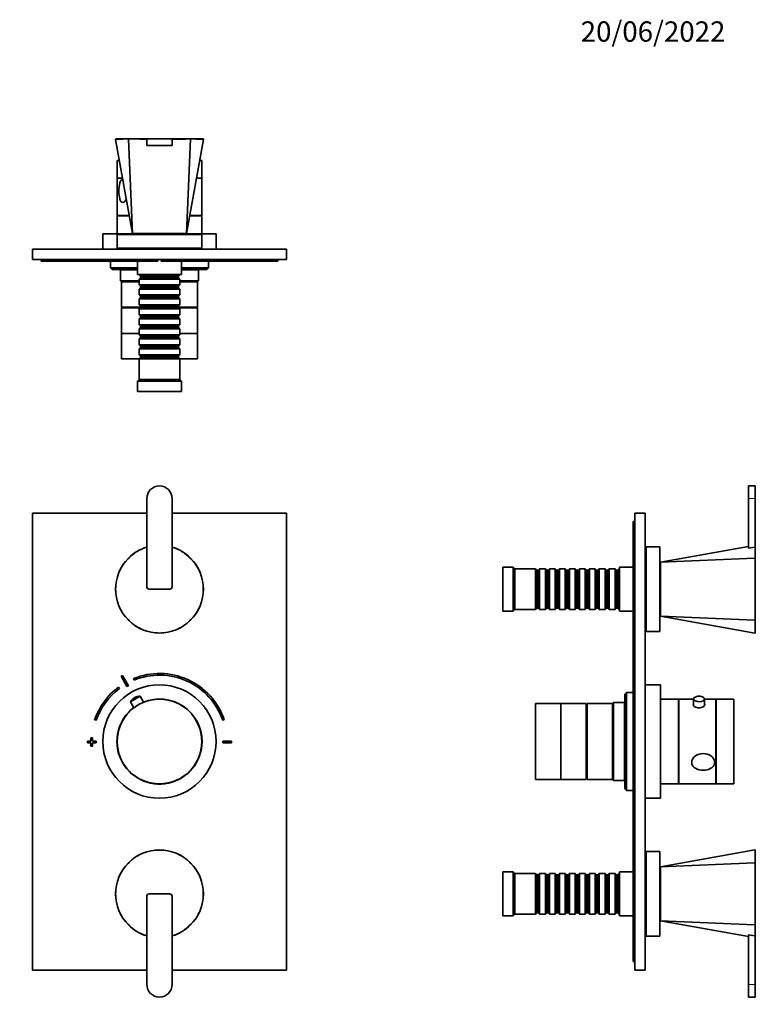
# Model space of a CAD drawing. Units: millimetres. Extents: x 0 to 762, y 0 to 1164.
# Drawn here: x 327 to 762, y 582 to 1164 of the extents above; entities that cross this region are included whole.
import ezdxf
from ezdxf import colors
from ezdxf.entities.mleader import LeaderData, LeaderLine
from ezdxf.math import Vec2, Vec3

# ---------------------------------------------------------------- set-up
doc = ezdxf.new("R2010")
doc.units = ezdxf.units.MM
for name, color, linetype in [('DV1_Défaut', 7, 'Continuous'), ('DV2_Défaut', 7, 'Continuous'), ('DV5_Défaut', 7, 'Continuous'), ('Défaut', 7, 'Continuous')]:
    doc.layers.add(name, color=color, linetype=linetype)

# ---------------------------------------------------------------- blocks, each defined once
blk = doc.blocks.new('_DOT')
at = {"color": 0}
blk.add_line((0, 0), (-1, 0), dxfattribs=at)
at = {"color": 0, "const_width": 0.333}
blk.add_lwpolyline([(-0.1665, 0, 1), (0.1665, 0, 1)], format="xyb", close=True, dxfattribs=at)
blk = doc.blocks.new('SE')
at = {"layer": 'DV1_Défaut', "color": 7, "linetype": 'Continuous', "lineweight": 35}
for p, q in [((402.14, 881.15), (402.14, 829.15)), ((417.14, 829.15), (417.14, 881.15)), ((334.64, 872.65), (334.64, 602.65)), ((402.14, 872.65), (334.64, 872.65)), ((484.64, 872.65), (417.14, 872.65)), ((484.64, 602.65), (484.64, 872.65)), ((402.14, 852.24), (402.14, 852.5)), ((402.14, 829.15), (402.14, 852.24)), ((417.14, 852.5), (417.14, 852.24)), ((417.14, 852.24), (417.14, 829.15)), ((391.27, 846.03), (391.45, 845.85)), ((428.02, 846.03), (427.84, 845.85)), ((415.64, 827.65), (403.64, 827.65)), ((403.64, 827.65), (415.64, 827.65)), ((391.45, 809.46), (391.27, 809.28)), ((427.84, 809.46), (428.02, 809.28)), ((386.98, 776.23), (390.44, 770.14)), ((391.31, 770.63), (387.85, 776.72)), ((394.26, 774.81), (394.64, 773.89)), ((385.94, 768.95), (385.34, 769.75)), ((392.54, 761.18), (398.19, 764.39)), ((395.03, 763.62), (394.82, 763.5)), ((400.23, 760.81), (398.19, 764.39)), ((392.54, 761.18), (394.57, 757.6)), ((371.34, 750.51), (372.29, 750.19)), ((447, 750.19), (447.95, 750.51)), ((370.14, 739.85), (369.14, 739.85)), ((369.14, 739.85), (369.14, 737.85)), ((370.14, 737.85), (370.14, 739.85)), ((369.14, 737.85), (367.14, 737.85)), ((367.14, 737.85), (367.14, 736.85)), ((367.14, 736.85), (369.14, 736.85)), ((369.14, 736.85), (369.14, 734.85)), ((369.14, 734.85), (370.14, 734.85)), ((372.14, 737.85), (370.14, 737.85)), ((370.14, 734.85), (370.14, 736.85)), ((370.14, 736.85), (372.14, 736.85)), ((372.14, 736.85), (372.14, 737.85)), ((447.14, 737.85), (447.14, 736.85)), ((452.14, 737.85), (447.14, 737.85)), ((447.14, 736.85), (452.14, 736.85)), ((452.14, 736.85), (452.14, 737.85)), ((391.45, 665.85), (391.27, 666.03)), ((427.84, 665.85), (428.02, 666.03)), ((402.14, 646.15), (402.14, 594.15)), ((402.14, 623.06), (402.14, 646.15)), ((415.64, 647.65), (403.64, 647.65)), ((403.64, 647.65), (415.64, 647.65)), ((417.14, 594.15), (417.14, 646.15)), ((417.14, 646.15), (417.14, 623.06)), ((391.27, 629.28), (391.45, 629.46)), ((428.02, 629.28), (427.84, 629.46)), ((402.14, 622.8), (402.14, 623.06)), ((417.14, 623.06), (417.14, 622.8)), ((334.64, 602.65), (402.14, 602.65)), ((417.14, 602.65), (484.64, 602.65))]:
    blk.add_line(p, q, dxfattribs=at)
for radius in [33.5, 25]:
    blk.add_circle((409.64, 737.65), radius, dxfattribs=at)
for centre, radius, start, end in [((409.64, 881.15), 7.5, 0, 180), ((409.63, 827.56), 26.03, 106.69937, 134.82995), ((409.67, 827.57), 26.03, 45.16703, 73.30365), ((409.77, 827.65), 26.07, 135.19361, 224.80639), ((409.52, 827.65), 26.07, 315.19361, 44.80639), ((403.64, 829.15), 1.5, 180, 270), ((403.64, 829.15), 1.5, 180, 270), ((415.64, 829.15), 1.5, 270, 0), ((415.64, 829.15), 1.5, 270, 0), ((409.64, 827.78), 26.07, 225.19361, 314.80639), ((409.64, 737.35), 45, 118.96414, 120.2374), ((409.64, 737.35), 40.5, 18.96557, 112.33165), ((409.64, 737.35), 39.5, 18.96557, 112.33165), ((409.64, 737.35), 40.5, 126.8699, 161.03443), ((409.64, 737.35), 39.5, 126.8699, 161.03443), ((409.64, 737.35), 38, 118.84686, 120.35468), ((397.72, 758.39), 5.88, 119.60077, 151.74442), ((397.93, 758.51), 5.88, 87.45712, 119.60077), ((409.64, 737.65), 25.15, 0, 112.17598), ((409.64, 737.65), 25.15, 127.02556, 0), ((409.64, 647.53), 26.07, 45.19361, 134.80639), ((409.77, 647.65), 26.07, 135.19361, 224.80639), ((409.52, 647.65), 26.07, 315.19361, 44.80639), ((403.64, 646.15), 1.5, 90, 180), ((403.64, 646.15), 1.5, 90, 180), ((415.64, 646.15), 1.5, 0, 90), ((415.64, 646.15), 1.5, 0, 90), ((409.62, 647.74), 26.03, 225.16703, 253.30365), ((409.66, 647.74), 26.03, 286.69937, 314.82995), ((409.64, 594.15), 7.5, 180, 0)]:
    blk.add_arc(centre, radius, start, end, dxfattribs=at)
at = {"layer": 'DV1_Défaut', "color": 7, "linetype": 'Continuous', "lineweight": 18}
for points, knots in [([(402.14, 852.24), (401.15, 851.94), (400.16, 851.57), (398.72, 850.93), (398.24, 850.71), (397.3, 850.22), (396.85, 849.97), (394.6, 848.62), (392.95, 847.34), (391.45, 845.85)], [0, 0, 0, 0, 0.25, 0.25, 0.375, 0.375, 0.5, 0.5, 1, 1, 1, 1]), ([(427.84, 845.85), (427.09, 846.6), (426.3, 847.29), (425.06, 848.26), (424.63, 848.57), (423.76, 849.16), (423.31, 849.44), (421.06, 850.79), (419.15, 851.63), (417.14, 852.24)], [0, 0, 0, 0, 0.25, 0.25, 0.375, 0.375, 0.5, 0.5, 1, 1, 1, 1]), ([(391.45, 845.85), (389.05, 843.44), (387.16, 840.57), (385.25, 835.93), (384.76, 834.3), (384.1, 830.99), (383.94, 829.32), (383.94, 825.97), (384.11, 824.26), (384.77, 820.97), (385.25, 819.37), (386.53, 816.25), (387.34, 814.75), (389.19, 811.96), (390.25, 810.66), (391.45, 809.46)], [0, 0, 0, 0, 0.25, 0.25, 0.375, 0.375, 0.5, 0.5, 0.625, 0.625, 0.75, 0.75, 0.875, 0.875, 1, 1, 1, 1]), ([(427.84, 809.46), (430.24, 811.86), (432.13, 814.73), (434.04, 819.38), (434.53, 821), (435.18, 824.32), (435.35, 825.98), (435.34, 829.34), (435.18, 831.04), (434.52, 834.34), (434.04, 835.94), (432.75, 839.05), (431.95, 840.56), (430.1, 843.35), (429.04, 844.65), (427.84, 845.85)], [0, 0, 0, 0, 0.25, 0.25, 0.375, 0.375, 0.5, 0.5, 0.625, 0.625, 0.75, 0.75, 0.875, 0.875, 1, 1, 1, 1]), ([(391.45, 809.46), (393.85, 807.06), (396.73, 805.16), (401.37, 803.26), (402.99, 802.76), (406.31, 802.11), (407.98, 801.95), (411.33, 801.95), (413.03, 802.12), (416.33, 802.77), (417.93, 803.26), (421.04, 804.54), (422.55, 805.34), (425.34, 807.2), (426.64, 808.26), (427.84, 809.46)], [0, 0, 0, 0, 0.25, 0.25, 0.375, 0.375, 0.5, 0.5, 0.625, 0.625, 0.75, 0.75, 0.875, 0.875, 1, 1, 1, 1]), ([(427.84, 665.85), (425.43, 668.24), (422.56, 670.14), (417.92, 672.05), (416.29, 672.54), (412.98, 673.19), (411.31, 673.35), (407.96, 673.35), (406.26, 673.19), (402.96, 672.53), (401.36, 672.05), (398.24, 670.76), (396.74, 669.96), (393.95, 668.11), (392.65, 667.05), (391.45, 665.85)], [0, 0, 0, 0, 0.25, 0.25, 0.375, 0.375, 0.5, 0.5, 0.625, 0.625, 0.75, 0.75, 0.875, 0.875, 1, 1, 1, 1]), ([(391.45, 665.85), (389.05, 663.44), (387.16, 660.57), (385.25, 655.93), (384.76, 654.3), (384.1, 650.99), (383.94, 649.32), (383.94, 645.97), (384.11, 644.26), (384.77, 640.97), (385.25, 639.37), (386.53, 636.25), (387.34, 634.75), (389.19, 631.96), (390.25, 630.66), (391.45, 629.46)], [0, 0, 0, 0, 0.25, 0.25, 0.375, 0.375, 0.5, 0.5, 0.625, 0.625, 0.75, 0.75, 0.875, 0.875, 1, 1, 1, 1]), ([(427.84, 629.46), (430.24, 631.86), (432.13, 634.74), (434.04, 639.38), (434.53, 641), (435.18, 644.32), (435.35, 645.98), (435.34, 649.34), (435.18, 651.04), (434.52, 654.33), (434.04, 655.94), (432.75, 659.05), (431.95, 660.56), (430.1, 663.34), (429.04, 664.65), (427.84, 665.85)], [0, 0, 0, 0, 0.25, 0.25, 0.375, 0.375, 0.5, 0.5, 0.625, 0.625, 0.75, 0.75, 0.875, 0.875, 1, 1, 1, 1]), ([(391.45, 629.46), (392.2, 628.71), (392.99, 628.02), (394.23, 627.05), (394.66, 626.74), (395.53, 626.15), (395.97, 625.86), (398.23, 624.51), (400.14, 623.67), (402.14, 623.06)], [0, 0, 0, 0, 0.25, 0.25, 0.375, 0.375, 0.5, 0.5, 1, 1, 1, 1]), ([(417.14, 623.06), (418.14, 623.37), (419.12, 623.73), (420.57, 624.37), (421.05, 624.6), (421.98, 625.08), (422.44, 625.34), (424.69, 626.68), (426.34, 627.96), (427.84, 629.46)], [0, 0, 0, 0, 0.25, 0.25, 0.375, 0.375, 0.5, 0.5, 1, 1, 1, 1])]:
    blk.add_open_spline(points, degree=3, knots=knots, dxfattribs=at)
blk = doc.blocks.new('SE1')
at = {"layer": 'DV2_Défaut', "color": 7, "linetype": 'Continuous', "lineweight": 35}
for p, q in [((383.94, 1093.69), (391.45, 1093.69)), ((391.45, 1093.69), (402.14, 1093.69)), ((402.14, 1093.69), (417.14, 1093.69)), ((402.14, 1093.69), (402.14, 1089.69)), ((417.14, 1093.69), (417.14, 1089.69)), ((417.14, 1093.69), (427.84, 1093.69)), ((435.35, 1093.69), (427.84, 1093.69)), ((383.7, 1093.39), (393.64, 1037.69)), ((393.64, 1037.69), (391.27, 1093.42)), ((402.14, 1089.69), (417.14, 1089.69)), ((425.64, 1037.69), (428.02, 1093.42)), ((425.64, 1037.69), (435.59, 1093.39)), ((385.85, 1080.99), (384.64, 1080.99)), ((384.64, 1080.99), (384.64, 1070.49)), ((434.64, 1080.99), (433.43, 1080.99)), ((434.64, 1070.49), (434.64, 1080.99)), ((387.77, 1070.49), (384.64, 1070.49)), ((387.79, 1070.39), (384.64, 1070.39)), ((384.64, 1070.39), (384.64, 1048.39)), ((434.64, 1070.49), (431.51, 1070.49)), ((434.64, 1070.39), (431.53, 1070.39)), ((434.64, 1048.39), (434.64, 1070.39)), ((391.71, 1048.39), (384.64, 1048.39)), ((391.73, 1048.29), (384.64, 1048.29)), ((384.64, 1048.29), (384.64, 1037.59)), ((386.64, 1048.39), (386.64, 1048.29)), ((434.64, 1048.29), (427.58, 1048.29)), ((434.64, 1048.39), (427.6, 1048.39)), ((432.64, 1048.29), (432.64, 1048.39)), ((434.64, 1037.59), (434.64, 1048.29)), ((396.64, 1037.59), (376.14, 1037.59)), ((376.14, 1037.59), (376.14, 1028.59)), ((434.64, 1037.19), (384.64, 1037.19)), ((384.64, 1037.19), (384.64, 1029.19)), ((393.64, 1037.69), (425.64, 1037.69)), ((396.64, 1037.69), (396.64, 1037.19)), ((422.64, 1037.19), (422.64, 1037.69)), ((443.14, 1037.59), (422.64, 1037.59)), ((434.64, 1029.19), (434.64, 1037.19)), ((443.14, 1028.59), (443.14, 1037.59)), ((334.64, 1028.49), (484.64, 1028.49)), ((334.64, 1022.49), (334.64, 1028.49)), ((367.14, 1028.59), (369.14, 1028.59)), ((367.14, 1028.59), (367.14, 1028.49)), ((369.14, 1028.59), (370.14, 1028.59)), ((369.14, 1028.59), (369.14, 1028.49)), ((370.14, 1028.59), (372.14, 1028.59)), ((370.14, 1028.59), (370.14, 1028.49)), ((372.14, 1028.59), (372.14, 1028.49)), ((372.14, 1028.59), (372.29, 1028.59)), ((372.29, 1028.59), (372.29, 1028.49)), ((372.29, 1028.59), (376.14, 1028.59)), ((394.64, 1028.59), (376.14, 1028.59)), ((380.64, 1028.59), (380.64, 1028.49)), ((434.64, 1029.19), (384.64, 1029.19)), ((387.06, 1028.88), (432.22, 1028.88)), ((394.64, 1028.88), (394.64, 1028.49)), ((424.64, 1028.49), (424.64, 1028.88)), ((443.14, 1028.59), (424.64, 1028.59)), ((438.64, 1028.49), (438.64, 1028.59)), ((443.14, 1028.59), (447, 1028.59)), ((447, 1028.59), (447, 1028.49)), ((447, 1028.59), (447.14, 1028.59)), ((447.14, 1028.59), (447.14, 1028.49)), ((447.14, 1028.59), (452.14, 1028.59)), ((452.14, 1028.59), (452.14, 1028.49)), ((484.64, 1022.49), (484.64, 1028.49)), ((334.64, 1022.49), (484.64, 1022.49)), ((339.64, 1021.49), (339.64, 1022.49)), ((347.64, 1021.49), (339.64, 1021.49)), ((408.64, 1021.49), (347.64, 1021.49)), ((380.64, 1021.49), (380.64, 1017.59)), ((396.64, 1021.49), (396.64, 1013.49)), ((408.64, 1022.49), (408.64, 1021.49)), ((410.64, 1021.49), (410.64, 1022.49)), ((471.64, 1021.49), (410.64, 1021.49)), ((422.64, 1013.49), (422.64, 1021.49)), ((438.64, 1017.59), (438.64, 1021.49)), ((479.64, 1021.49), (471.64, 1021.49)), ((479.64, 1021.49), (479.64, 1022.49)), ((380.64, 1017.59), (396.64, 1017.59)), ((380.64, 1017.59), (381.64, 1016.59)), ((396.64, 1016.59), (381.64, 1016.59)), ((386.34, 1016.59), (386.64, 1016.29)), ((396.64, 1016.29), (386.64, 1016.29)), ((386.64, 1016.29), (386.64, 1009.79)), ((422.64, 1013.49), (396.64, 1013.49)), ((397.64, 1013.49), (397.64, 1013.29)), ((397.64, 1013.29), (421.64, 1013.29)), ((397.64, 1013.29), (398.34, 1012.59)), ((398.34, 1012.59), (420.94, 1012.59)), ((398.34, 1012.59), (398.34, 1011.59)), ((420.94, 1012.59), (421.64, 1013.29)), ((420.94, 1011.59), (420.94, 1012.59)), ((421.64, 1013.29), (421.64, 1013.49)), ((422.64, 1017.59), (438.64, 1017.59)), ((437.64, 1016.59), (422.64, 1016.59)), ((432.64, 1016.29), (422.64, 1016.29)), ((432.64, 1016.29), (432.94, 1016.59)), ((432.64, 1009.79), (432.64, 1016.29)), ((437.64, 1016.59), (438.64, 1017.59)), ((386.64, 1009.79), (397.64, 1009.79)), ((386.64, 1009.79), (387.14, 1009.29)), ((397.64, 1009.29), (387.14, 1009.29)), ((387.14, 1009.29), (387.14, 994.29)), ((397.64, 1009.29), (387.14, 1009.29)), ((398.34, 1011.59), (397.64, 1010.89)), ((421.64, 1010.89), (397.64, 1010.89)), ((397.64, 1010.89), (397.64, 1007.39)), ((397.64, 1007.39), (421.64, 1007.39)), ((397.64, 1007.39), (398.34, 1006.69)), ((398.34, 1011.59), (420.94, 1011.59)), ((398.34, 1006.69), (420.94, 1006.69)), ((398.34, 1006.69), (398.34, 1005.69)), ((421.64, 1010.89), (420.94, 1011.59)), ((420.94, 1006.69), (421.64, 1007.39)), ((420.94, 1005.69), (420.94, 1006.69)), ((421.64, 1007.39), (421.64, 1010.89)), ((421.64, 1009.79), (432.64, 1009.79)), ((432.14, 1009.29), (421.64, 1009.29)), ((432.14, 1009.29), (421.64, 1009.29)), ((432.14, 1009.29), (432.64, 1009.79)), ((432.14, 994.29), (432.14, 1009.29)), ((398.34, 1005.69), (397.64, 1004.99)), ((421.64, 1004.99), (397.64, 1004.99)), ((397.64, 1004.99), (397.64, 1001.49)), ((397.64, 1001.49), (421.64, 1001.49)), ((397.64, 1001.49), (398.34, 1000.79)), ((398.34, 1005.69), (420.94, 1005.69)), ((398.34, 1000.79), (420.94, 1000.79)), ((398.34, 1000.79), (398.34, 999.79)), ((421.64, 1004.99), (420.94, 1005.69)), ((420.94, 1000.79), (421.64, 1001.49)), ((420.94, 999.79), (420.94, 1000.79)), ((421.64, 1001.49), (421.64, 1004.99)), ((398.34, 999.79), (397.64, 999.09)), ((421.64, 999.09), (397.64, 999.09)), ((397.64, 999.09), (397.64, 995.59)), ((397.64, 995.59), (421.64, 995.59)), ((397.64, 995.59), (398.34, 994.89)), ((398.34, 999.79), (420.94, 999.79)), ((398.34, 994.89), (420.94, 994.89)), ((398.34, 994.89), (398.34, 993.89)), ((421.64, 999.09), (420.94, 999.79)), ((420.94, 994.89), (421.64, 995.59)), ((420.94, 993.89), (420.94, 994.89)), ((421.64, 995.59), (421.64, 999.09)), ((398.34, 994.29), (387.14, 994.29)), ((398.24, 993.79), (387.14, 993.79)), ((387.14, 993.79), (387.14, 978.79)), ((388.64, 994.29), (388.64, 993.79)), ((398.34, 993.89), (397.64, 993.19)), ((421.64, 993.19), (397.64, 993.19)), ((397.64, 993.19), (397.64, 989.69)), ((397.64, 989.69), (421.64, 989.69)), ((397.64, 989.69), (398.34, 988.99)), ((398.34, 993.89), (420.94, 993.89)), ((398.34, 988.99), (420.94, 988.99)), ((398.34, 988.99), (398.34, 987.99)), ((432.14, 994.29), (420.94, 994.29)), ((421.64, 993.19), (420.94, 993.89)), ((420.94, 988.99), (421.64, 989.69)), ((420.94, 987.99), (420.94, 988.99)), ((432.14, 993.79), (421.04, 993.79)), ((421.64, 989.69), (421.64, 993.19)), ((430.64, 993.79), (430.64, 994.29)), ((432.14, 978.79), (432.14, 993.79)), ((398.34, 987.99), (397.64, 987.29)), ((421.64, 987.29), (397.64, 987.29)), ((397.64, 987.29), (397.64, 983.79)), ((397.64, 983.79), (421.64, 983.79)), ((397.64, 983.79), (398.34, 983.09)), ((398.34, 987.99), (420.94, 987.99)), ((398.34, 983.09), (420.94, 983.09)), ((398.34, 983.09), (398.34, 982.09)), ((421.64, 987.29), (420.94, 987.99)), ((420.94, 983.09), (421.64, 983.79)), ((420.94, 982.09), (420.94, 983.09)), ((421.64, 983.79), (421.64, 987.29)), ((397.64, 978.79), (387.14, 978.79)), ((397.64, 978.79), (387.14, 978.79)), ((387.14, 978.79), (387.14, 963.79)), ((398.34, 982.09), (397.64, 981.39)), ((421.64, 981.39), (397.64, 981.39)), ((397.64, 981.39), (397.64, 977.89)), ((397.64, 977.89), (421.64, 977.89)), ((397.64, 977.89), (398.34, 977.19)), ((398.34, 982.09), (420.94, 982.09)), ((421.64, 981.39), (420.94, 982.09)), ((420.94, 977.19), (421.64, 977.89)), ((421.64, 977.89), (421.64, 981.39)), ((432.14, 978.79), (421.64, 978.79)), ((432.14, 978.79), (421.64, 978.79)), ((432.14, 963.79), (432.14, 978.79)), ((398.34, 976.19), (397.64, 975.49)), ((421.64, 975.49), (397.64, 975.49)), ((397.64, 975.49), (397.64, 971.99)), ((397.64, 971.99), (421.64, 971.99)), ((397.64, 971.99), (398.34, 971.29)), ((398.34, 977.19), (420.94, 977.19)), ((398.34, 977.19), (398.34, 976.19)), ((398.34, 976.19), (420.94, 976.19)), ((420.94, 976.19), (420.94, 977.19)), ((421.64, 975.49), (420.94, 976.19)), ((420.94, 971.29), (421.64, 971.99)), ((421.64, 971.99), (421.64, 975.49)), ((398.34, 970.29), (397.64, 969.59)), ((421.64, 969.59), (397.64, 969.59)), ((397.64, 969.59), (397.64, 966.09)), ((397.64, 966.09), (421.64, 966.09)), ((397.64, 966.09), (398.34, 965.39)), ((398.34, 971.29), (420.94, 971.29)), ((398.34, 971.29), (398.34, 970.29)), ((398.34, 970.29), (420.94, 970.29)), ((420.94, 970.29), (420.94, 971.29)), ((421.64, 969.59), (420.94, 970.29)), ((420.94, 965.39), (421.64, 966.09)), ((421.64, 966.09), (421.64, 969.59)), ((397.74, 963.79), (387.14, 963.79)), ((398.34, 964.39), (397.64, 963.69)), ((421.64, 963.69), (397.64, 963.69)), ((397.64, 963.69), (397.64, 951.49)), ((398.34, 965.39), (420.94, 965.39)), ((398.34, 965.39), (398.34, 964.39)), ((398.34, 964.39), (420.94, 964.39)), ((420.94, 964.39), (420.94, 965.39)), ((421.64, 963.69), (420.94, 964.39)), ((432.14, 963.79), (421.54, 963.79)), ((421.64, 951.49), (421.64, 963.69)), ((397.64, 951.49), (396.64, 950.49)), ((422.64, 950.49), (396.64, 950.49)), ((396.64, 950.49), (396.64, 944.49)), ((421.64, 951.49), (397.64, 951.49)), ((422.64, 950.49), (421.64, 951.49)), ((422.64, 944.49), (422.64, 950.49)), ((422.64, 944.49), (396.64, 944.49))]:
    blk.add_line(p, q, dxfattribs=at)
at = {"layer": 'DV2_Défaut', "color": 7, "linetype": 'Continuous', "lineweight": 18}
for p, q in [((347.64, 1021.49), (347.64, 1022.49)), ((471.64, 1021.49), (471.64, 1022.49))]:
    blk.add_line(p, q, dxfattribs=at)
at = {"layer": 'DV2_Défaut', "color": 7, "linetype": 'Continuous', "lineweight": 35}
for centre, radius, start, end in [((383.94, 1093.44), 0.25, 89.99999, 190.41299), ((435.35, 1093.44), 0.25, 349.50074, 90.00001), ((389.19, 1070.49), 1.8, 180, 183.18474), ((430.09, 1070.49), 1.8, 356.81526, 0), ((387.06, 1030.19), 1.31, 229.7612, 270), ((432.22, 1030.19), 1.31, 270, 310.2388)]:
    blk.add_arc(centre, radius, start, end, dxfattribs=at)
at = {"layer": 'DV2_Défaut', "color": 7, "linetype": 'Continuous', "lineweight": 18}
for centre, radius, start, end in [((407.43, 5857.06), 4763.66, 269.80569, 269.93647), ((411.55, 5994.43), 4901.04, 270.06536, 270.19248)]:
    blk.add_arc(centre, radius, start, end, dxfattribs=at)
at = {"layer": 'DV2_Défaut', "color": 7, "linetype": 'Continuous', "lineweight": 35}
for points, knots in [([(391.27, 1093.42), (391.27, 1093.49), (391.29, 1093.56), (391.35, 1093.66), (391.4, 1093.69), (391.45, 1093.69)], [0, 0, 0, 0, 0.5, 0.5, 1, 1, 1, 1]), ([(428.02, 1093.42), (428.02, 1093.49), (428, 1093.56), (427.94, 1093.66), (427.89, 1093.69), (427.84, 1093.69)], [0, 0, 0, 0, 0.5, 0.5, 1, 1, 1, 1]), ([(387.93, 1069.67), (387.93, 1069.67), (387.92, 1069.67), (387.52, 1069.67), (387.15, 1069.46), (386.55, 1068.68), (386.32, 1068.13), (385.81, 1066.19), (385.68, 1064.53), (385.68, 1061.26), (385.81, 1059.61), (386.32, 1057.67), (386.54, 1057.11), (387.14, 1056.32), (387.5, 1056.11), (387.91, 1056.11)], [0, 0, 0, 0, 0.001504, 0.001504, 0.126316, 0.126316, 0.251128, 0.251128, 0.500752, 0.500752, 0.750376, 0.750376, 0.875188, 0.875188, 1, 1, 1, 1]), ([(387.91, 1056.11), (388.32, 1056.11), (388.75, 1056.32), (389.48, 1057.01), (389.78, 1057.4), (390.04, 1057.86)], [0, 0, 0, 0, 0.5668308, 0.5668308, 1, 1, 1, 1])]:
    blk.add_open_spline(points, degree=3, knots=knots, dxfattribs=at)
at = {"layer": 'DV2_Défaut', "color": 7, "linetype": 'Continuous', "lineweight": 18}
for points, knots in [([(391.27, 1093.42), (390.68, 1093.42), (390.1, 1093.42), (389.03, 1093.42), (388.53, 1093.41), (387.12, 1093.41), (386.31, 1093.4), (385.02, 1093.4), (384.53, 1093.4), (383.87, 1093.4), (383.7, 1093.39), (383.7, 1093.39), (383.7, 1093.39), (383.7, 1093.39)], [0, 0, 0, 0, 0.124891, 0.124891, 0.249782, 0.249782, 0.499565, 0.499565, 0.749347, 0.749347, 0.99913, 0.99913, 1, 1, 1, 1]), ([(435.59, 1093.39), (435.59, 1093.39), (435.43, 1093.4), (434.77, 1093.4), (434.28, 1093.4), (432.36, 1093.41), (430.43, 1093.41), (428.02, 1093.42)], [0, 0, 0, 0, 0.249346, 0.249346, 0.499564, 0.499564, 1, 1, 1, 1])]:
    blk.add_open_spline(points, degree=3, knots=knots, dxfattribs=at)
blk = doc.blocks.new('SE4')
at = {"layer": 'DV5_Défaut', "color": 7, "linetype": 'Continuous', "lineweight": 35}
for p, q in [((757.8, 881.15), (757.8, 888.65)), ((761.8, 888.65), (757.8, 888.65)), ((761.8, 881.15), (761.8, 888.65)), ((757.8, 881.15), (757.8, 851.88)), ((761.8, 881.15), (761.8, 845.91)), ((690.6, 872.65), (690.6, 602.65)), ((690.6, 872.65), (696.6, 872.65)), ((696.6, 872.65), (696.6, 602.65)), ((689.6, 859.65), (689.6, 867.65)), ((689.6, 867.65), (690.6, 867.65)), ((689.6, 615.65), (689.6, 859.65)), ((696.99, 850.23), (696.99, 805.07)), ((697.3, 802.65), (697.3, 852.65)), ((705.3, 852.65), (697.3, 852.65)), ((705.3, 802.65), (705.3, 852.65)), ((757.79, 852.94), (705.8, 843.65)), ((761.51, 852.5), (757.8, 851.88)), ((761.8, 852.24), (761.8, 845.85)), ((705.8, 843.65), (761.53, 846.03)), ((705.8, 843.65), (705.8, 811.65)), ((761.8, 845.85), (761.8, 809.46)), ((612.6, 814.65), (612.6, 840.65)), ((618.6, 840.65), (612.6, 840.65)), ((618.6, 814.65), (618.6, 840.65)), ((619.6, 839.65), (618.6, 840.65)), ((619.6, 815.65), (619.6, 839.65)), ((631.8, 839.65), (619.6, 839.65)), ((631.8, 815.65), (631.8, 839.65)), ((632.5, 838.95), (631.8, 839.65)), ((632.5, 816.35), (632.5, 838.95)), ((633.5, 838.95), (632.5, 838.95)), ((634.2, 839.65), (633.5, 838.95)), ((633.5, 816.35), (633.5, 838.95)), ((634.2, 815.65), (634.2, 839.65)), ((637.7, 839.65), (634.2, 839.65)), ((637.7, 815.65), (637.7, 839.65)), ((638.4, 838.95), (637.7, 839.65)), ((638.4, 816.35), (638.4, 838.95)), ((639.4, 838.95), (638.4, 838.95)), ((640.1, 839.65), (639.4, 838.95)), ((639.4, 816.35), (639.4, 838.95)), ((640.1, 815.65), (640.1, 839.65)), ((643.6, 839.65), (640.1, 839.65)), ((643.6, 815.65), (643.6, 839.65)), ((644.3, 838.95), (643.6, 839.65)), ((644.3, 816.35), (644.3, 838.95)), ((645.3, 838.95), (644.3, 838.95)), ((646, 839.65), (645.3, 838.95)), ((645.3, 816.35), (645.3, 838.95)), ((646, 815.65), (646, 839.65)), ((649.5, 839.65), (646, 839.65)), ((649.5, 815.65), (649.5, 839.65)), ((650.2, 838.95), (649.5, 839.65)), ((650.2, 816.35), (650.2, 838.95)), ((651.2, 838.95), (650.2, 838.95)), ((651.9, 839.65), (651.2, 838.95)), ((651.2, 816.35), (651.2, 838.95)), ((651.9, 815.65), (651.9, 839.65)), ((655.4, 839.65), (651.9, 839.65)), ((655.4, 815.65), (655.4, 839.65)), ((656.1, 838.95), (655.4, 839.65)), ((656.1, 816.35), (656.1, 838.95)), ((657.1, 838.95), (656.1, 838.95)), ((657.8, 839.65), (657.1, 838.95)), ((657.1, 816.35), (657.1, 838.95)), ((657.8, 815.65), (657.8, 839.65)), ((661.3, 839.65), (657.8, 839.65)), ((661.3, 815.65), (661.3, 839.65)), ((662, 838.95), (661.3, 839.65)), ((662, 816.35), (662, 838.95)), ((663, 838.95), (662, 838.95)), ((663.7, 839.65), (663, 838.95)), ((663, 816.35), (663, 838.95)), ((663.7, 815.65), (663.7, 839.65)), ((667.2, 839.65), (663.7, 839.65)), ((667.2, 815.65), (667.2, 839.65)), ((667.9, 838.95), (667.2, 839.65)), ((667.9, 816.35), (667.9, 838.95)), ((668.9, 838.95), (667.9, 838.95)), ((669.6, 839.65), (668.9, 838.95)), ((668.9, 816.35), (668.9, 838.95)), ((669.6, 815.65), (669.6, 839.65)), ((673.1, 839.65), (669.6, 839.65)), ((673.1, 815.65), (673.1, 839.65)), ((673.8, 838.95), (673.1, 839.65)), ((673.8, 816.35), (673.8, 838.95)), ((674.8, 838.95), (673.8, 838.95)), ((675.5, 839.65), (674.8, 838.95)), ((674.8, 816.35), (674.8, 838.95)), ((675.5, 815.65), (675.5, 839.65)), ((679, 839.65), (675.5, 839.65)), ((679, 815.65), (679, 839.65)), ((679.7, 838.95), (679, 839.65)), ((679.7, 816.35), (679.7, 838.95)), ((680.7, 838.95), (679.7, 838.95)), ((681.4, 839.65), (680.7, 838.95)), ((680.7, 816.35), (680.7, 838.95)), ((681.4, 815.65), (681.4, 839.65)), ((681.6, 839.65), (681.4, 839.65)), ((681.6, 814.65), (681.6, 840.65)), ((689.6, 840.65), (681.6, 840.65)), ((696.99, 842.65), (696.6, 842.65)), ((705.8, 840.65), (705.3, 840.65)), ((612.6, 814.65), (618.6, 814.65)), ((618.6, 814.65), (619.6, 815.65)), ((619.6, 815.65), (631.8, 815.65)), ((631.8, 815.65), (632.5, 816.35)), ((632.5, 816.35), (633.5, 816.35)), ((633.5, 816.35), (634.2, 815.65)), ((634.2, 815.65), (637.7, 815.65)), ((637.7, 815.65), (638.4, 816.35)), ((638.4, 816.35), (639.4, 816.35)), ((639.4, 816.35), (640.1, 815.65)), ((640.1, 815.65), (643.6, 815.65)), ((643.6, 815.65), (644.3, 816.35)), ((644.3, 816.35), (645.3, 816.35)), ((645.3, 816.35), (646, 815.65)), ((646, 815.65), (649.5, 815.65)), ((649.5, 815.65), (650.2, 816.35)), ((650.2, 816.35), (651.2, 816.35)), ((651.2, 816.35), (651.9, 815.65)), ((651.9, 815.65), (655.4, 815.65)), ((655.4, 815.65), (656.1, 816.35)), ((656.1, 816.35), (657.1, 816.35)), ((657.1, 816.35), (657.8, 815.65)), ((657.8, 815.65), (661.3, 815.65)), ((661.3, 815.65), (662, 816.35)), ((662, 816.35), (663, 816.35)), ((663, 816.35), (663.7, 815.65)), ((663.7, 815.65), (667.2, 815.65)), ((667.2, 815.65), (667.9, 816.35)), ((667.9, 816.35), (668.9, 816.35)), ((668.9, 816.35), (669.6, 815.65)), ((669.6, 815.65), (673.1, 815.65)), ((673.1, 815.65), (673.8, 816.35)), ((673.8, 816.35), (674.8, 816.35)), ((674.8, 816.35), (675.5, 815.65)), ((675.5, 815.65), (679, 815.65)), ((679, 815.65), (679.7, 816.35)), ((679.7, 816.35), (680.7, 816.35)), ((680.7, 816.35), (681.4, 815.65)), ((681.4, 815.65), (681.6, 815.65)), ((681.6, 814.65), (689.6, 814.65)), ((705.3, 814.65), (705.8, 814.65)), ((696.6, 812.65), (696.99, 812.65)), ((705.8, 811.65), (761.53, 809.28)), ((705.8, 811.65), (761.5, 801.71)), ((761.8, 809.46), (761.8, 801.95)), ((697.3, 802.65), (705.3, 802.65)), ((696.7, 777.85), (696.6, 777.85)), ((696.7, 776.72), (696.6, 776.72)), ((696.7, 776.23), (696.6, 776.23)), ((696.7, 776.72), (696.7, 777.85)), ((696.7, 776.72), (696.7, 776.23)), ((696.7, 776.23), (696.7, 770.14)), ((696.7, 770.14), (696.6, 770.14)), ((696.7, 769.75), (696.6, 769.75)), ((705.7, 771.15), (696.7, 771.15)), ((696.7, 769.75), (696.7, 770.14)), ((696.7, 769.75), (696.7, 750.51)), ((705.7, 704.15), (705.7, 771.15)), ((685.7, 766.65), (684.7, 765.65)), ((684.7, 709.65), (684.7, 765.65)), ((685.7, 708.65), (685.7, 766.65)), ((689.6, 766.65), (685.7, 766.65)), ((716.4, 762.65), (705.7, 762.65)), ((716.4, 712.65), (716.4, 762.65)), ((716.5, 712.65), (716.5, 762.65)), ((725.25, 762.65), (716.5, 762.65)), ((725.25, 762.78), (725.25, 758.92)), ((731.75, 758.92), (731.75, 762.78)), ((738.5, 762.65), (731.75, 762.65)), ((738.5, 712.65), (738.5, 762.65)), ((738.6, 712.65), (738.6, 762.65)), ((749.1, 762.65), (738.6, 762.65)), ((749.1, 712.65), (749.1, 762.65)), ((631.9, 715.15), (631.9, 760.15)), ((646.9, 760.15), (631.9, 760.15)), ((646.9, 715.15), (646.9, 760.15)), ((661.9, 760.15), (646.9, 760.15)), ((646.9, 715.15), (646.9, 760.15)), ((661.9, 715.15), (661.9, 760.15)), ((662.4, 758.65), (661.9, 758.65)), ((662.4, 715.15), (662.4, 760.15)), ((677.4, 760.15), (662.4, 760.15)), ((677.9, 760.65), (677.4, 760.15)), ((677.4, 715.15), (677.4, 760.15)), ((677.4, 715.15), (677.4, 760.15)), ((677.9, 760.65), (677.9, 714.65)), ((684.4, 760.65), (677.9, 760.65)), ((684.7, 760.95), (684.4, 760.65)), ((684.4, 714.65), (684.4, 760.65)), ((716.5, 760.65), (716.4, 760.65)), ((696.7, 750.51), (696.6, 750.51)), ((696.7, 750.51), (696.7, 750.19)), ((696.7, 750.19), (696.6, 750.19)), ((696.7, 739.85), (696.7, 750.19)), ((696.7, 739.85), (696.6, 739.85)), ((696.7, 739.85), (696.7, 737.85)), ((696.7, 737.85), (696.6, 737.85)), ((696.7, 736.85), (696.6, 736.85)), ((696.7, 734.85), (696.6, 734.85)), ((696.7, 737.85), (696.7, 736.85)), ((696.7, 736.85), (696.7, 734.85)), ((696.7, 704.15), (696.7, 734.83)), ((661.9, 716.65), (662.4, 716.65)), ((631.9, 715.15), (646.9, 715.15)), ((646.9, 715.15), (661.9, 715.15)), ((662.4, 715.15), (677.4, 715.15)), ((677.4, 715.15), (677.9, 714.65)), ((677.9, 714.65), (684.4, 714.65)), ((684.4, 714.65), (684.7, 714.35)), ((705.7, 712.65), (716.4, 712.65)), ((716.4, 714.65), (716.5, 714.65)), ((716.5, 712.65), (738.5, 712.65)), ((738.6, 712.65), (749.1, 712.65)), ((684.7, 709.65), (685.7, 708.65)), ((685.7, 708.65), (689.6, 708.65)), ((696.6, 708.65), (696.7, 708.65)), ((696.7, 704.15), (705.7, 704.15)), ((696.99, 670.23), (696.99, 625.07)), ((697.3, 622.65), (697.3, 672.65)), ((705.3, 672.65), (697.3, 672.65)), ((705.3, 622.65), (705.3, 672.65)), ((761.5, 673.6), (705.8, 663.65)), ((761.8, 665.85), (761.8, 673.35)), ((705.8, 663.65), (761.53, 666.03)), ((705.8, 663.65), (705.8, 631.65)), ((761.8, 665.85), (761.8, 629.46)), ((612.6, 634.65), (612.6, 660.65)), ((618.6, 660.65), (612.6, 660.65)), ((618.6, 634.65), (618.6, 660.65)), ((619.6, 659.65), (618.6, 660.65)), ((619.6, 635.65), (619.6, 659.65)), ((631.8, 659.65), (619.6, 659.65)), ((631.8, 635.65), (631.8, 659.65)), ((632.5, 658.95), (631.8, 659.65)), ((632.5, 636.35), (632.5, 658.95)), ((633.5, 658.95), (632.5, 658.95)), ((634.2, 659.65), (633.5, 658.95)), ((633.5, 636.35), (633.5, 658.95)), ((634.2, 635.65), (634.2, 659.65)), ((637.7, 659.65), (634.2, 659.65)), ((637.7, 635.65), (637.7, 659.65)), ((638.4, 658.95), (637.7, 659.65)), ((638.4, 636.35), (638.4, 658.95)), ((639.4, 658.95), (638.4, 658.95)), ((640.1, 659.65), (639.4, 658.95)), ((639.4, 636.35), (639.4, 658.95)), ((640.1, 635.65), (640.1, 659.65)), ((643.6, 659.65), (640.1, 659.65)), ((643.6, 635.65), (643.6, 659.65)), ((644.3, 658.95), (643.6, 659.65)), ((644.3, 636.35), (644.3, 658.95)), ((645.3, 658.95), (644.3, 658.95)), ((646, 659.65), (645.3, 658.95)), ((645.3, 636.35), (645.3, 658.95)), ((646, 635.65), (646, 659.65)), ((649.5, 659.65), (646, 659.65)), ((649.5, 635.65), (649.5, 659.65)), ((650.2, 658.95), (649.5, 659.65)), ((650.2, 636.35), (650.2, 658.95)), ((651.2, 658.95), (650.2, 658.95)), ((651.9, 659.65), (651.2, 658.95)), ((651.2, 636.35), (651.2, 658.95)), ((651.9, 635.65), (651.9, 659.65)), ((655.4, 659.65), (651.9, 659.65)), ((655.4, 635.65), (655.4, 659.65)), ((656.1, 658.95), (655.4, 659.65)), ((656.1, 636.35), (656.1, 658.95)), ((657.1, 658.95), (656.1, 658.95)), ((657.8, 659.65), (657.1, 658.95)), ((657.1, 636.35), (657.1, 658.95)), ((657.8, 635.65), (657.8, 659.65)), ((661.3, 659.65), (657.8, 659.65)), ((661.3, 635.65), (661.3, 659.65)), ((662, 658.95), (661.3, 659.65)), ((662, 636.35), (662, 658.95)), ((663, 658.95), (662, 658.95)), ((663.7, 659.65), (663, 658.95)), ((663, 636.35), (663, 658.95)), ((663.7, 635.65), (663.7, 659.65)), ((667.2, 659.65), (663.7, 659.65)), ((667.2, 635.65), (667.2, 659.65)), ((667.9, 658.95), (667.2, 659.65)), ((667.9, 636.35), (667.9, 658.95)), ((668.9, 658.95), (667.9, 658.95)), ((669.6, 659.65), (668.9, 658.95)), ((668.9, 636.35), (668.9, 658.95)), ((669.6, 635.65), (669.6, 659.65)), ((673.1, 659.65), (669.6, 659.65)), ((673.1, 635.65), (673.1, 659.65)), ((673.8, 658.95), (673.1, 659.65)), ((673.8, 636.35), (673.8, 658.95)), ((674.8, 658.95), (673.8, 658.95)), ((675.5, 659.65), (674.8, 658.95)), ((674.8, 636.35), (674.8, 658.95)), ((675.5, 635.65), (675.5, 659.65)), ((679, 659.65), (675.5, 659.65)), ((679, 635.65), (679, 659.65)), ((679.7, 658.95), (679, 659.65)), ((679.7, 636.35), (679.7, 658.95)), ((680.7, 658.95), (679.7, 658.95)), ((681.4, 659.65), (680.7, 658.95)), ((680.7, 636.35), (680.7, 658.95)), ((681.4, 635.65), (681.4, 659.65)), ((681.6, 659.65), (681.4, 659.65)), ((681.6, 634.65), (681.6, 660.65)), ((689.6, 660.65), (681.6, 660.65)), ((696.99, 662.65), (696.6, 662.65)), ((705.8, 660.65), (705.3, 660.65)), ((612.6, 634.65), (618.6, 634.65)), ((618.6, 634.65), (619.6, 635.65)), ((619.6, 635.65), (631.8, 635.65)), ((631.8, 635.65), (632.5, 636.35)), ((632.5, 636.35), (633.5, 636.35)), ((633.5, 636.35), (634.2, 635.65)), ((634.2, 635.65), (637.7, 635.65)), ((637.7, 635.65), (638.4, 636.35)), ((638.4, 636.35), (639.4, 636.35)), ((639.4, 636.35), (640.1, 635.65)), ((640.1, 635.65), (643.6, 635.65)), ((643.6, 635.65), (644.3, 636.35)), ((644.3, 636.35), (645.3, 636.35)), ((645.3, 636.35), (646, 635.65)), ((646, 635.65), (649.5, 635.65)), ((649.5, 635.65), (650.2, 636.35)), ((650.2, 636.35), (651.2, 636.35)), ((651.2, 636.35), (651.9, 635.65)), ((651.9, 635.65), (655.4, 635.65)), ((655.4, 635.65), (656.1, 636.35)), ((656.1, 636.35), (657.1, 636.35)), ((657.1, 636.35), (657.8, 635.65)), ((657.8, 635.65), (661.3, 635.65)), ((661.3, 635.65), (662, 636.35)), ((662, 636.35), (663, 636.35)), ((663, 636.35), (663.7, 635.65)), ((663.7, 635.65), (667.2, 635.65)), ((667.2, 635.65), (667.9, 636.35)), ((667.9, 636.35), (668.9, 636.35)), ((668.9, 636.35), (669.6, 635.65)), ((669.6, 635.65), (673.1, 635.65)), ((673.1, 635.65), (673.8, 636.35)), ((673.8, 636.35), (674.8, 636.35)), ((674.8, 636.35), (675.5, 635.65)), ((675.5, 635.65), (679, 635.65)), ((679, 635.65), (679.7, 636.35)), ((679.7, 636.35), (680.7, 636.35)), ((680.7, 636.35), (681.4, 635.65)), ((681.4, 635.65), (681.6, 635.65)), ((681.6, 634.65), (689.6, 634.65)), ((705.3, 634.65), (705.8, 634.65)), ((696.6, 632.65), (696.99, 632.65)), ((705.8, 631.65), (761.53, 629.28)), ((705.8, 631.65), (757.79, 622.37)), ((761.8, 629.46), (761.8, 623.06)), ((761.8, 629.39), (761.8, 594.15)), ((697.3, 622.65), (705.3, 622.65)), ((757.8, 623.42), (757.8, 594.15)), ((757.8, 623.42), (761.51, 622.81)), ((689.6, 607.65), (689.6, 615.65)), ((689.6, 607.65), (690.6, 607.65)), ((690.6, 602.65), (696.6, 602.65)), ((757.8, 594.15), (757.8, 586.65)), ((761.8, 594.15), (761.8, 586.65)), ((757.8, 586.65), (761.8, 586.65))]:
    blk.add_line(p, q, dxfattribs=at)
at = {"layer": 'DV5_Défaut', "color": 7, "linetype": 'Continuous', "lineweight": 18}
for p, q in [((761.8, 881.15), (757.8, 881.15)), ((689.6, 859.65), (690.6, 859.65)), ((689.6, 615.65), (690.6, 615.65)), ((761.8, 594.15), (757.8, 594.15))]:
    blk.add_line(p, q, dxfattribs=at)
at = {"layer": 'DV5_Défaut', "color": 7, "linetype": 'Continuous', "lineweight": 35}
for centre, radius, start, end in [((698.3, 850.23), 1.31, 139.7612, 180), ((698.3, 805.07), 1.31, 180, 220.2388), ((761.55, 801.95), 0.25, 259.50074, 0), ((728.48, 758.55), 5.84, 76.89438, 103.27646), ((738.6, 758.1), 1.8, 90, 93.18474), ((738.6, 717.2), 1.8, 266.81526, 270), ((698.3, 670.23), 1.31, 139.7612, 180), ((761.55, 673.35), 0.25, 0, 100.41299), ((698.3, 625.07), 1.31, 180, 220.2388)]:
    blk.add_arc(centre, radius, start, end, dxfattribs=at)
at = {"layer": 'DV5_Défaut', "color": 7, "linetype": 'Continuous', "lineweight": 18}
for centre in [(6584.54, 827.65), (6584.54, 647.65)]:
    blk.add_arc(centre, 5823.04, 179.819214, 180.180786, dxfattribs=at)
at = {"layer": 'DV5_Défaut', "color": 7, "linetype": 'Continuous', "lineweight": 35}
for start_param, end_param in [(2.004257, 6.283185), (0, 1.152023)]:
    blk.add_ellipse((728.5, 762.78), major_axis=(3.25, 0), ratio=0.493954, start_param=start_param, end_param=end_param, dxfattribs=at)
for points, knots in [([(761.8, 852.24), (761.8, 852.32), (761.76, 852.39), (761.66, 852.49), (761.58, 852.51), (761.51, 852.5)], [0, 0, 0, 0, 0.5, 0.5, 1, 1, 1, 1]), ([(761.53, 846.03), (761.6, 846.03), (761.67, 846.01), (761.77, 845.95), (761.8, 845.9), (761.8, 845.85)], [0, 0, 0, 0, 0.5, 0.5, 1, 1, 1, 1]), ([(761.8, 809.46), (761.8, 809.41), (761.77, 809.36), (761.67, 809.29), (761.6, 809.28), (761.53, 809.28)], [0, 0, 0, 0, 0.5, 0.5, 1, 1, 1, 1]), ([(725.2, 759.79), (725.13, 759.66), (725.1, 759.53), (725.1, 758.95), (725.46, 758.47), (726.72, 757.74), (727.59, 757.51), (729.39, 757.51), (730.27, 757.74), (731.53, 758.46), (731.9, 758.95), (731.9, 759.39)], [0, 0, 0, 0, 0.073564, 0.073564, 0.305173, 0.305173, 0.536782, 0.536782, 0.768391, 0.768391, 1, 1, 1, 1]), ([(724.21, 725.3), (724.21, 724.58), (724.43, 723.9), (725.21, 722.73), (725.76, 722.23), (727.71, 721.07), (729.36, 720.71), (732.64, 720.71), (734.26, 721.06), (736.21, 722.22), (736.77, 722.71), (737.55, 723.89), (737.77, 724.58), (737.78, 725.99), (737.57, 726.72), (736.79, 728.05), (736.23, 728.64), (734.29, 730.05), (732.63, 730.54), (729.37, 730.54), (727.71, 730.05), (725.77, 728.65), (725.22, 728.07), (724.43, 726.75), (724.21, 726.02), (724.21, 725.3)], [0, 0, 0, 0, 0.0625, 0.0625, 0.125, 0.125, 0.25, 0.25, 0.375, 0.375, 0.4375, 0.4375, 0.5, 0.5, 0.5625, 0.5625, 0.625, 0.625, 0.75, 0.75, 0.875, 0.875, 0.9375, 0.9375, 1, 1, 1, 1]), ([(761.8, 665.85), (761.8, 665.9), (761.77, 665.95), (761.67, 666.01), (761.6, 666.03), (761.53, 666.03)], [0, 0, 0, 0, 0.5, 0.5, 1, 1, 1, 1]), ([(761.53, 629.28), (761.6, 629.28), (761.67, 629.29), (761.77, 629.36), (761.8, 629.41), (761.8, 629.46)], [0, 0, 0, 0, 0.5, 0.5, 1, 1, 1, 1]), ([(761.51, 622.81), (761.58, 622.79), (761.66, 622.82), (761.76, 622.92), (761.8, 622.99), (761.8, 623.06)], [0, 0, 0, 0, 0.5, 0.5, 1, 1, 1, 1])]:
    blk.add_open_spline(points, degree=3, knots=knots, dxfattribs=at)
at = {"layer": 'DV5_Défaut', "color": 7, "linetype": 'Continuous', "lineweight": 18}
for points, knots in [([(761.53, 846.03), (761.53, 846.12), (761.53, 846.21), (761.53, 846.4), (761.53, 846.68), (761.53, 846.95), (761.53, 847.47), (761.52, 847.81), (761.52, 848.79), (761.52, 849.38), (761.52, 850.2), (761.51, 850.46), (761.51, 850.95), (761.51, 851.18), (761.51, 851.83), (761.51, 852.19), (761.51, 852.5)], [0, 0, 0, 0, 0.03125, 0.03125, 0.0625, 0.125, 0.125, 0.25, 0.25, 0.5, 0.5, 0.625, 0.625, 0.75, 0.75, 1, 1, 1, 1]), ([(761.5, 801.71), (761.5, 801.71), (761.5, 801.87), (761.51, 802.52), (761.51, 803.02), (761.52, 804.94), (761.52, 806.86), (761.53, 809.28)], [0, 0, 0, 0, 0.249346, 0.249346, 0.499564, 0.499564, 1, 1, 1, 1]), ([(761.53, 666.03), (761.53, 666.62), (761.53, 667.2), (761.52, 668.27), (761.52, 668.77), (761.52, 670.17), (761.51, 670.98), (761.51, 672.28), (761.51, 672.77), (761.5, 673.43), (761.5, 673.6), (761.5, 673.6), (761.5, 673.6), (761.5, 673.6)], [0, 0, 0, 0, 0.124891, 0.124891, 0.249782, 0.249782, 0.499565, 0.499565, 0.749347, 0.749347, 0.99913, 0.99913, 1, 1, 1, 1]), ([(761.51, 622.81), (761.51, 623.42), (761.51, 624.27), (761.52, 625.63), (761.52, 625.91), (761.52, 626.52), (761.52, 626.83), (761.53, 627.82), (761.53, 628.52), (761.53, 629.28)], [0, 0, 0, 0, 0.5, 0.5, 0.625, 0.625, 0.75, 0.75, 1, 1, 1, 1])]:
    blk.add_open_spline(points, degree=3, knots=knots, dxfattribs=at)
at = {"layer": 'DV5_Défaut', "color": 7, "linetype": 'Continuous', "lineweight": 35}
blk.add_open_spline([(731.9, 759.39), (731.9, 759.54), (731.85, 759.68), (731.77, 759.82)], degree=3, dxfattribs=at)

msp = doc.modelspace()

# ---------------------------------------------------------------- block references
at = {"layer": 'Défaut'}
for name in ['SE1', 'SE', 'SE4']:
    msp.add_blockref(name, (0, 0), dxfattribs=at)

# ---------------------------------------------------------------- leaders
at = {"layer": 'Défaut', "color": 7, "linetype": 'Continuous', "lineweight": 18}
ml = msp.add_multileader_mtext('Standard', dxfattribs=at)
ml.set_content('{\\pxsm0.9;\\fSolid Edge ISO|b1||i0||c0|p34;\\W1.;20/06/2022\\P}', color=256)
ml.set_leader_properties()
ml.set_arrow_properties(name='DOT')
ml.build(insert=Vec2(0, 0))
ml.multileader.update_dxf_attribs({"leader_type": 0, "dogleg_length": 0, "arrow_head_size": 12})
ctx = ml.context
ctx.base_point, ctx.char_height, ctx.arrow_head_size, ctx.landing_gap_size = Vec3(656.6, 1156.97), 12, 12, 4.2
notes = []
notes.append((ctx, [(0, (0, 0, 0), (0, 0), (1, 0), 1, [])]))
ctx.mtext.insert = Vec3(658.6, 1163.09)
for ctx, leaders in notes:
    for number, flags, end, landing, length, lines in leaders:
        leader = LeaderData()
        leader.index, (leader.has_last_leader_line, leader.has_dogleg_vector, leader.attachment_direction) = number, flags
        leader.last_leader_point, leader.dogleg_vector, leader.dogleg_length = Vec3(end), Vec3(landing), length
        for number, points, colour, breaks in lines:
            line = LeaderLine()
            line.index, line.vertices, line.color, line.breaks = number, Vec3.list(points), colors.encode_raw_color(colour), breaks
            leader.lines.append(line)
        ctx.leaders.append(leader)

doc.saveas('drawing.dxf')
